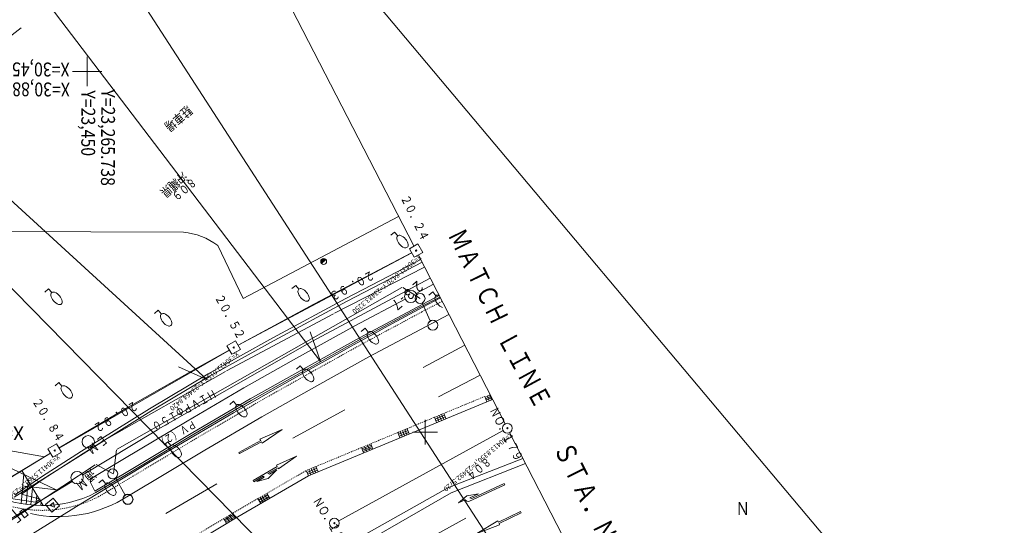
# Model space of a CAD drawing. Units: metres. Extents: x 23060 to 23359, y 30667 to 30959.
# Drawn here: x 23259 to 23359, y 30841 to 30892 of the extents above; entities that cross this region are included whole.
import ezdxf
from ezdxf.enums import TextEntityAlignment as Align

# ---------------------------------------------------------------- set-up
doc = ezdxf.new("R2010")
doc.units = ezdxf.units.M
doc.header["$MEASUREMENT"] = 0
doc.linetypes.add('JWW_DASHED3', pattern=[0.004, 0.003, -0.001])
for name, color, linetype, lineweight in [('その他', 136, 'Continuous', 5), ('図枠', 92, 'Continuous', 5), ('横断図', 4, 'Continuous', 5), ('道路平面図', 7, 'Continuous', 5)]:
    doc.layers.add(name, color=color, linetype=linetype, lineweight=lineweight)
doc.styles.add('YOKO_GOTHIC', font='MS Gothic.ttf')

msp = doc.modelspace()

# ---------------------------------------------------------------- linework, layer by layer
at = {"layer": 'その他'}
for p, q in [((23289.371, 30857.183), (23250.697, 30907.995)), ((23314.806, 30826.338), (23269.492, 30896.389)), ((23277.879, 30855.339), (23255.457, 30875.833)), ((23297.015, 30824.92), (23251.007, 30871.782)), ((23289.371, 30857.183), (23288.35, 30860.176)), ((23262.599, 30844.149), (23233.727, 30857.977)), ((23277.879, 30855.339), (23274.99, 30856.625)), ((23262.599, 30844.149), (23259.461, 30844.543))]:
    msp.add_line(p, q, dxfattribs=at)
at = {"layer": '図枠'}
msp.add_line((23239.886, 30959.235), (23358.664, 30817.687), dxfattribs=at)
at = {"layer": '横断図'}
msp.add_line((23252.436, 30885.907), (23259.056, 30891.006), dxfattribs=at)
at = {"layer": '道路平面図'}
for p, q in [((23284.108, 30897.535), (23298.825, 30868.878)), ((23265.74, 30885.068), (23265.74, 30888.068)), ((23264.24, 30886.568), (23267.24, 30886.568)), ((23281.529, 30863.558), (23297.292, 30871.863)), ((23275.494, 30870.275), (23255.14, 30870.356)), ((23296.881, 30870.281), (23296.498, 30869.96)), ((23297.202, 30869.898), (23296.881, 30870.281)), ((23299.248, 30869.094), (23298.382, 30868.594)), ((23299.748, 30868.228), (23299.248, 30869.094)), ((23281.529, 30863.558), (23278.971, 30868.939)), ((23298.623, 30868.176), (23281.025, 30858.818)), ((23298.602, 30868.167), (23288.706, 30862.976)), ((23298.382, 30868.594), (23298.882, 30867.728)), ((23298.882, 30867.728), (23299.748, 30868.228)), ((23289.745, 30867.606), (23289.405, 30867.322)), ((23289.856, 30867.568), (23289.425, 30867.206)), ((23289.934, 30867.503), (23289.474, 30867.118)), ((23298.849, 30867.148), (23291.937, 30863.552)), ((23299.536, 30867.494), (23298.849, 30867.148)), ((23299.673, 30867.227), (23298.986, 30866.881)), ((23299.305, 30867.943), (23308.085, 30850.849)), ((23299.929, 30866.73), (23290.784, 30862.057)), ((23298.986, 30866.881), (23292.078, 30863.287)), ((23288.587, 30859.229), (23300.501, 30865.615)), ((23261.837, 30864.529), (23261.453, 30864.208)), ((23262.158, 30864.146), (23261.837, 30864.529)), ((23268.767, 30848.293), (23297.628, 30864.654)), ((23286.868, 30864.872), (23286.485, 30864.551)), ((23287.19, 30864.488), (23286.868, 30864.872)), ((23297.714, 30864.652), (23299.486, 30863.558)), ((23299.062, 30864.077), (23300.814, 30865.005)), ((23300.751, 30864.218), (23300.368, 30863.897)), ((23301.072, 30863.834), (23300.751, 30864.218)), ((23291.937, 30863.552), (23284.536, 30859.574)), ((23292.078, 30863.287), (23284.679, 30859.311)), ((23292.849, 30860.788), (23297.958, 30863.493)), ((23293.34, 30859.578), (23301.408, 30863.85)), ((23299.422, 30862.629), (23301.482, 30863.705)), ((23299.693, 30863.109), (23300.507, 30861.282)), ((23272.934, 30862.356), (23272.551, 30862.035)), ((23273.255, 30861.972), (23272.934, 30862.356)), ((23288.706, 30862.976), (23281.041, 30858.831)), ((23299.422, 30862.629), (23293.517, 30859.457)), ((23290.695, 30862.011), (23279.84, 30856.211)), ((23294.282, 30857.642), (23302.391, 30861.936)), ((23286.963, 30857.517), (23292.849, 30860.788)), ((23293.891, 30860.533), (23293.507, 30860.211)), ((23294.212, 30860.149), (23293.891, 30860.533)), ((23272.936, 30850.306), (23288.499, 30859.181)), ((23284.536, 30859.574), (23277.986, 30855.933)), ((23284.679, 30859.311), (23278.136, 30855.673)), ((23280.766, 30859.266), (23279.9, 30858.766)), ((23281.266, 30858.4), (23280.766, 30859.266)), ((23287.62, 30856.399), (23293.34, 30859.578)), ((23293.517, 30859.457), (23287.716, 30856.233)), ((23280.148, 30858.333), (23262.886, 30848.394)), ((23280.128, 30858.33), (23276.778, 30856.467)), ((23279.9, 30858.766), (23280.4, 30857.9)), ((23280.4, 30857.9), (23281.266, 30858.4)), ((23299.784, 30856.565), (23303.994, 30858.814)), ((23281.619, 30854.498), (23286.963, 30857.517)), ((23288.994, 30854.703), (23294.282, 30857.642)), ((23279.752, 30856.162), (23267.505, 30849.181)), ((23276.778, 30856.467), (23269.88, 30852.536)), ((23282.268, 30853.376), (23287.62, 30856.399)), ((23287.716, 30856.233), (23282.357, 30853.206)), ((23287.335, 30856.714), (23286.951, 30856.393)), ((23287.656, 30856.331), (23287.335, 30856.714)), ((23277.986, 30855.933), (23272.044, 30852.38)), ((23278.136, 30855.673), (23272.2, 30852.124)), ((23301.34, 30853.573), (23305.557, 30855.771)), ((23262.867, 30855.034), (23262.483, 30854.713)), ((23263.188, 30854.65), (23262.867, 30855.034)), ((23275.873, 30851.126), (23281.619, 30854.498)), ((23283.442, 30851.567), (23288.994, 30854.703)), ((23276.446, 30849.959), (23282.268, 30853.376)), ((23282.357, 30853.206), (23276.557, 30849.802)), ((23280.562, 30853.14), (23280.178, 30852.819)), ((23280.883, 30852.757), (23280.562, 30853.14)), ((23288.157, 30845.578), (23306.812, 30853.328)), ((23306.247, 30853.093), (23306.033, 30853.632)), ((23306.657, 30853.628), (23306.119, 30853.415)), ((23306.73, 30853.487), (23306.177, 30853.269)), ((23306.292, 30853.666), (23306.48, 30853.19)), ((23306.526, 30853.762), (23306.714, 30853.287)), ((23262.898, 30848.404), (23269.88, 30852.536)), ((23272.044, 30852.38), (23265.162, 30848.079)), ((23272.2, 30852.124), (23265.322, 30847.825)), ((23286.582, 30849.408), (23291.857, 30852.267)), ((23269.361, 30847.233), (23275.873, 30851.126)), ((23277.671, 30848.18), (23283.442, 30851.567)), ((23300.927, 30851.516), (23301.149, 30850.981)), ((23301.948, 30851.73), (23301.001, 30851.337)), ((23302.022, 30851.552), (23301.075, 30851.159)), ((23301.163, 30851.614), (23301.385, 30851.079)), ((23301.4, 30851.712), (23301.624, 30851.173)), ((23301.637, 30851.81), (23301.861, 30851.271)), ((23302.096, 30851.374), (23301.874, 30851.909)), ((23265.289, 30845.663), (23272.85, 30850.255)), ((23285.511, 30850.283), (23283.24, 30849.299)), ((23285.511, 30850.283), (23283.462, 30848.904)), ((23291.222, 30841.018), (23307.875, 30850.163)), ((23297.287, 30849.795), (23298.248, 30850.167)), ((23297.696, 30850.166), (23297.904, 30849.627)), ((23297.936, 30850.259), (23298.142, 30849.726)), ((23298.176, 30850.352), (23298.38, 30849.825)), ((23267.419, 30849.129), (23258.359, 30843.423)), ((23270.045, 30846.133), (23276.446, 30849.959)), ((23276.557, 30849.802), (23270.122, 30845.956)), ((23283.319, 30849.158), (23281.117, 30847.955)), ((23283.319, 30849.158), (23283.24, 30849.299)), ((23297.429, 30849.43), (23297.219, 30849.971)), ((23297.359, 30849.61), (23298.32, 30849.981)), ((23297.457, 30850.07), (23297.667, 30849.529)), ((23308.541, 30849.959), (23319.553, 30828.519)), ((23261.402, 30847.519), (23257.44, 30848.221)), ((23262.634, 30848.827), (23261.768, 30848.327)), ((23261.768, 30848.327), (23262.268, 30847.461)), ((23263.134, 30847.961), (23262.634, 30848.827)), ((23268.414, 30845.807), (23268.718, 30848.219)), ((23269.918, 30843.546), (23277.671, 30848.18)), ((23273.91, 30849.031), (23273.526, 30848.71)), ((23274.231, 30848.648), (23273.91, 30849.031)), ((23283.388, 30849.035), (23281.173, 30847.826)), ((23283.462, 30848.904), (23283.388, 30849.035)), ((23293.524, 30848.433), (23293.746, 30847.9)), ((23294.523, 30848.693), (23293.579, 30848.301)), ((23294.578, 30848.561), (23293.634, 30848.169)), ((23294.633, 30848.429), (23293.689, 30848.036)), ((23294.059, 30848.035), (23293.839, 30848.564)), ((23294.373, 30848.166), (23294.153, 30848.695)), ((23294.688, 30848.296), (23294.468, 30848.825)), ((23262.021, 30847.883), (23255.615, 30843.994)), ((23261.402, 30847.519), (23255.754, 30844.038)), ((23265.162, 30848.079), (23261.108, 30845.476)), ((23265.322, 30847.825), (23261.274, 30845.226)), ((23261.402, 30847.519), (23262.009, 30847.878)), ((23262.268, 30847.461), (23263.134, 30847.961)), ((23266.132, 30845.311), (23269.361, 30847.233)), ((23281.173, 30847.826), (23281.117, 30847.955)), ((23286.937, 30847.578), (23284.911, 30846.674)), ((23286.937, 30847.578), (23285.137, 30846.292)), ((23309.895, 30847.324), (23302.346, 30844.38)), ((23235.137, 30826.001), (23266.555, 30846.706)), ((23266.517, 30844.033), (23270.045, 30846.133)), ((23266.641, 30846.71), (23268.364, 30845.782)), ((23282.564, 30845.114), (23285, 30846.524)), ((23284.059, 30845.806), (23285.075, 30846.394)), ((23284.082, 30845.318), (23284.944, 30846.173)), ((23284.944, 30846.173), (23284.208, 30845.747)), ((23285, 30846.524), (23284.911, 30846.674)), ((23285.137, 30846.292), (23285.075, 30846.394)), ((23288.017, 30845.921), (23288.994, 30846.344)), ((23288.095, 30845.741), (23289.072, 30846.164)), ((23288.183, 30846.207), (23288.417, 30845.667)), ((23288.427, 30846.313), (23288.661, 30845.773)), ((23288.672, 30846.419), (23288.905, 30845.878)), ((23288.916, 30846.524), (23289.15, 30845.984)), ((23310.158, 30846.812), (23302.609, 30843.848)), ((23261.108, 30845.476), (23258.493, 30843.669)), ((23259.315, 30845.775), (23259.051, 30842.759)), ((23261.274, 30845.226), (23259.072, 30843.704)), ((23261.293, 30842.566), (23259.111, 30846.106)), ((23266.038, 30844.963), (23266.132, 30845.311)), ((23270.122, 30845.956), (23266.628, 30843.876)), ((23267.288, 30845.18), (23266.905, 30844.859)), ((23267.609, 30844.796), (23267.288, 30845.18)), ((23268.602, 30845.359), (23269.598, 30843.624)), ((23280.755, 30841.27), (23288.157, 30845.578)), ((23282.639, 30844.984), (23282.564, 30845.114)), ((23282.639, 30844.984), (23283.584, 30845.531)), ((23283.665, 30845.433), (23282.929, 30845.007)), ((23284.082, 30845.318), (23282.929, 30845.007)), ((23283.665, 30845.433), (23283.584, 30845.531)), ((23284.208, 30845.747), (23284.059, 30845.806)), ((23288.173, 30845.561), (23287.939, 30846.101)), ((23257.661, 30841.029), (23264.226, 30845.017)), ((23259.755, 30845.062), (23259.546, 30842.679)), ((23260.194, 30844.348), (23260.043, 30842.621)), ((23266.517, 30844.033), (23266.038, 30844.963)), ((23273.705, 30841.748), (23278.89, 30844.769)), ((23282.602, 30845.049), (23282.598, 30845.046)), ((23289.679, 30837.275), (23302.346, 30844.38)), ((23308.058, 30844.68), (23304.396, 30842.984)), ((23307.995, 30844.816), (23304.698, 30843.289)), ((23308.058, 30844.68), (23307.995, 30844.816)), ((23258.005, 30843.274), (23260.488, 30842.891)), ((23260.987, 30843.225), (23259.073, 30843.704)), ((23260.488, 30842.891), (23260.987, 30843.225)), ((23260.634, 30843.635), (23260.542, 30842.583)), ((23262.299, 30843.311), (23261.533, 30842.669)), ((23262.941, 30842.544), (23262.299, 30843.311)), ((23302.609, 30843.848), (23275.821, 30828.444)), ((23283.033, 30843.267), (23283.332, 30842.77)), ((23284.029, 30843.636), (23283.135, 30843.098)), ((23284.14, 30843.451), (23283.246, 30842.913)), ((23283.258, 30843.398), (23283.558, 30842.901)), ((23283.484, 30843.53), (23283.783, 30843.033)), ((23283.709, 30843.661), (23284.009, 30843.164)), ((23284.234, 30843.295), (23283.935, 30843.792)), ((23304.219, 30843.546), (23303.367, 30842.834)), ((23304.048, 30843.147), (23303.367, 30842.834)), ((23304.216, 30843.006), (23304.048, 30843.147)), ((23305.392, 30843.764), (23304.219, 30843.546)), ((23305.392, 30843.764), (23304.519, 30843.363)), ((23304.698, 30843.289), (23304.519, 30843.363)), ((23259.022, 30841.094), (23257.795, 30842.535)), ((23258.911, 30841.925), (23259.26, 30842.209)), ((23259.748, 30841.609), (23259.26, 30842.209)), ((23261.073, 30842.922), (23261.044, 30842.593)), ((23261.533, 30842.669), (23262.175, 30841.902)), ((23262.336, 30842.878), (23261.953, 30842.557)), ((23261.953, 30842.557), (23262.422, 30842.385)), ((23262.175, 30841.902), (23262.941, 30842.544)), ((23262.422, 30842.385), (23262.336, 30842.878)), ((23304.396, 30842.984), (23304.216, 30843.006)), ((23259.399, 30841.325), (23258.911, 30841.925)), ((23259.399, 30841.325), (23259.395, 30841.321)), ((23259.399, 30841.325), (23259.748, 30841.609)), ((23272.44, 30836.277), (23280.755, 30841.27)), ((23279.57, 30841.235), (23279.863, 30840.735)), ((23280.531, 30841.653), (23279.633, 30841.127)), ((23280.605, 30841.525), (23279.708, 30840.999)), ((23280.68, 30841.398), (23279.783, 30840.872)), ((23280.16, 30840.913), (23279.867, 30841.413)), ((23280.458, 30841.092), (23280.164, 30841.592)), ((23280.755, 30841.27), (23280.462, 30841.771)), ((23304.12, 30841.298), (23295.745, 30836.706)), ((23309.646, 30841.969), (23307.409, 30840.889)), ((23309.711, 30841.834), (23307.472, 30840.753)), ((23309.711, 30841.834), (23309.646, 30841.969)), ((23258.679, 30840.803), (23259.022, 30841.094)), ((23305.213, 30839.745), (23307.337, 30841.028)), ((23307.53, 30840.601), (23305.213, 30839.745)), ((23307.409, 30840.889), (23307.337, 30841.028)), ((23307.53, 30840.601), (23307.472, 30840.753))]:
    msp.add_line(p, q, dxfattribs=at)
at = {"layer": '道路平面図', "linetype": 'JWW_DASHED3'}
for p, q in [((23299.652, 30862.196), (23301.706, 30863.269)), ((23293.751, 30859.027), (23299.652, 30862.196)), ((23287.955, 30855.806), (23293.751, 30859.027)), ((23282.601, 30852.782), (23287.955, 30855.806)), ((23306.024, 30853.628), (23287.934, 30846.114)), ((23306.578, 30853.783), (23306.052, 30853.567)), ((23276.806, 30849.38), (23282.601, 30852.782)), ((23270.373, 30845.535), (23276.806, 30849.38)), ((23266.879, 30843.455), (23270.373, 30845.535)), ((23287.865, 30846.08), (23280.463, 30841.771)), ((23280.456, 30841.767), (23272.141, 30836.774))]:
    msp.add_line(p, q, dxfattribs=at)
at = {"layer": '道路平面図', "lineweight": 9}
for p, q in [((23300, 30851.25), (23300, 30848.75)), ((23298.75, 30850), (23301.25, 30850))]:
    msp.add_line(p, q, dxfattribs=at)
at = {"layer": '道路平面図'}
for centre, radius in [((23299.065, 30868.411), 0.0629), ((23289.704, 30867.31), 0.3), ((23298.522, 30863.762), 0.625), ((23299.472, 30863.558), 0.5), ((23300.76, 30860.847), 0.504), ((23300.76, 30860.847), 0.5), ((23300.76, 30860.847), 0.498), ((23280.583, 30858.583), 0.0629), ((23308.313, 30850.404), 0.5), ((23308.313, 30850.404), 0.0629), ((23265.847, 30849.035), 0.625), ((23262.451, 30848.144), 0.0629), ((23268.331, 30845.778), 0.5), ((23264.726, 30845.392), 0.625), ((23269.864, 30843.195), 0.52), ((23269.864, 30843.195), 0.512), ((23269.864, 30843.195), 0.5), ((23290.783, 30840.777), 0.5), ((23290.783, 30840.777), 0.0629)]:
    msp.add_circle(centre, radius, dxfattribs=at)
for centre, radius, start, end in [((23274.809, 30863.3), 7.009, 53.573, 84.393), ((23297.384, 30869.681), 0.283, 68.02, 191.875), ((23298.354, 30869.885), 1.275, 191.875, 248.02), ((23297.019, 30868.766), 1.268, 11.698, 68.197), ((23297.983, 30868.965), 0.283, 248.02, 11.875), ((23262.34, 30863.929), 0.283, 68.02, 191.875), ((23261.975, 30863.014), 1.268, 11.698, 68.197), ((23287.371, 30864.271), 0.283, 68.02, 191.876), ((23288.342, 30864.475), 1.275, 191.875, 248.02), ((23287.007, 30863.357), 1.268, 11.697, 68.198), ((23631.436, 30246.248), 700, 118.119, 123.355), ((23263.31, 30864.133), 1.275, 191.875, 248.02), ((23262.939, 30863.213), 0.283, 248.02, 11.875), ((23287.971, 30863.556), 0.283, 248.02, 11.875), ((23301.254, 30863.617), 0.283, 68.021, 191.875), ((23302.225, 30863.821), 1.275, 191.875, 248.02), ((23273.437, 30861.755), 0.283, 68.02, 191.875), ((23274.408, 30861.959), 1.275, 191.875, 248.019), ((23273.072, 30860.841), 1.268, 11.698, 68.197), ((23274.036, 30861.04), 0.283, 248.02, 11.875), ((23294.393, 30859.932), 0.283, 68.02, 191.875), ((23294.029, 30859.018), 1.268, 11.698, 68.197), ((23295.364, 30860.136), 1.275, 191.875, 248.02), ((23294.993, 30859.216), 0.283, 248.02, 11.876), ((23287.838, 30856.114), 0.283, 68.02, 191.875), ((23287.473, 30855.2), 1.268, 11.697, 68.198), ((23288.808, 30856.318), 1.275, 191.875, 248.02), ((23288.437, 30855.398), 0.283, 248.02, 11.876), ((23263.37, 30854.433), 0.283, 68.021, 191.875), ((23264.34, 30854.637), 1.275, 191.875, 248.02), ((23263.005, 30853.519), 1.268, 11.698, 68.197), ((23263.969, 30853.718), 0.283, 248.019, 11.877), ((23281.065, 30852.54), 0.283, 68.02, 191.875), ((23282.035, 30852.744), 1.275, 191.875, 248.019), ((23280.7, 30851.625), 1.268, 11.698, 68.197), ((23281.664, 30851.824), 0.283, 248.02, 11.875), ((23274.413, 30848.43), 0.283, 68.02, 191.876), ((23275.383, 30848.634), 1.275, 191.875, 248.02), ((23274.048, 30847.516), 1.268, 11.698, 68.197), ((23275.012, 30847.715), 0.283, 248.021, 11.875), ((23267.791, 30844.579), 0.283, 68.02, 191.875), ((23268.761, 30844.783), 1.275, 191.875, 248.02), ((23267.426, 30843.665), 1.268, 11.698, 68.197), ((23261.193, 30854.49), 11.925, 242.253, 297.114), ((23262.81, 30854.464), 13.028, 257.47, 303.062), ((23268.39, 30843.864), 0.283, 248.02, 11.875)]:
    msp.add_arc(centre, radius, start, end, dxfattribs=at)
at = {"layer": '道路平面図', "linetype": 'JWW_DASHED3'}
msp.add_arc((23261.193, 30854.49), 12.415, 242.253, 297.114, dxfattribs=at)

# ---------------------------------------------------------------- texts
at = {"layer": '道路平面図', "linetype": 'Continuous', "lineweight": 5, "style": 'YOKO_GOTHIC'}
for s, height, rotation, width, p in [('X=30,450', 1.4, 179.824, 0.843, (23263.965, 30887.9)), ('X=30,886.568', 1.4, 179.824, 0.843, (23263.994, 30885.874)), ('Y=23,450', 1.4, 269.837, 0.843, (23264.722, 30884.656)), ('Y=23,265.738', 1.4, 269.837, 0.843, (23266.729, 30884.763)), ('駐車場', 0.956, 220.001, 0.801, (23275.695, 30883.39)), ('沖縄県', 0.956, 220.001, 0.801, (23275.264, 30876.675)), ('８０９', 0.86, 220.001, 0.8, (23276.211, 30876.045)), ('２０．２４', 0.907, 295.883, 0.803, (23297.224, 30873.657)), ('ＭＡＴＣＨ', 1.913, 296.222, 0.799, (23301.709, 30869.752)), ('２０．９３', 0.907, 208.468, 0.803, (23294.418, 30866.673)), ('２３-７', 1.092, 220.001, 0.8, (23299.148, 30865.82)), ('２０．５２', 0.907, 298.691, 0.803, (23278.391, 30863.538)), ('ＬＩＮＥ', 1.913, 298.502, 0.799, (23306.734, 30859.26)), ('ＨＩＶＰφ１５０', 0.86, 209.259, 0.8, (23278.42, 30854.61)), ('２０．８４', 0.907, 301.47, 0.803, (23259.905, 30853.003)), ('２０．９２', 0.907, 210.41, 0.803, (23270.437, 30853.448)), ('ＮＯ．１７９', 0.907, 296.709, 0.803, (23306.218, 30852.147)), ('ＰＶ（２）', 0.809, 209.477, 0.8, (23276.394, 30851.475)), ('Ｅ', 0.956, 220.001, 0.801, (23267.17, 30850.047)), ('Ｍ', 0.956, 220.001, 0.801, (23266.192, 30849.296)), ('ＳＴＡ．ＮＯ．１７９+０．００', 2.002, 296.354, 0.8, (23312.392, 30848.12)), ('８０４', 0.86, 220.001, 0.8, (23306.064, 30847.734)), ('通', 0.956, 220.001, 0.801, (23265.941, 30846.519)), ('Ｍ', 0.956, 220.001, 0.801, (23265.09, 30845.643)), ('ＮＯ．１８０', 0.907, 301.189, 0.803, (23288.327, 30842.942)), ('Ｎ', 1.338, 0.001, 0.8, (23331.433, 30841.174))]:
    msp.add_text(s, height=height, rotation=rotation, dxfattribs=dict(at, width=width)).set_placement(p, align=Align.BOTTOM_LEFT)
at = {"layer": '道路平面図', "linetype": 'Continuous', "style": 'YOKO_GOTHIC'}
for s, p in [('X=30431.8420,Y=23483.3250', (23299.237, 30868.164)), ('X=30422.0150,Y=23464.8420', (23280.754, 30858.337)), ('X=30413.8350,Y=23492.5720', (23308.484, 30850.158)), ('X=30411.5760,Y=23446.7100', (23262.622, 30847.898))]:
    msp.add_text(s, height=0.499, rotation=220.001, dxfattribs=at).set_placement(p, align=Align.BOTTOM_LEFT)
at = {"layer": '道路平面図', "linetype": 'Continuous', "lineweight": 5, "style": 'YOKO_GOTHIC'}
msp.add_text('X=30,850', height=1.4, rotation=180.002, dxfattribs=at).set_placement((23259.328, 30851.039), align=Align.BOTTOM_LEFT)

doc.saveas('drawing.dxf')
